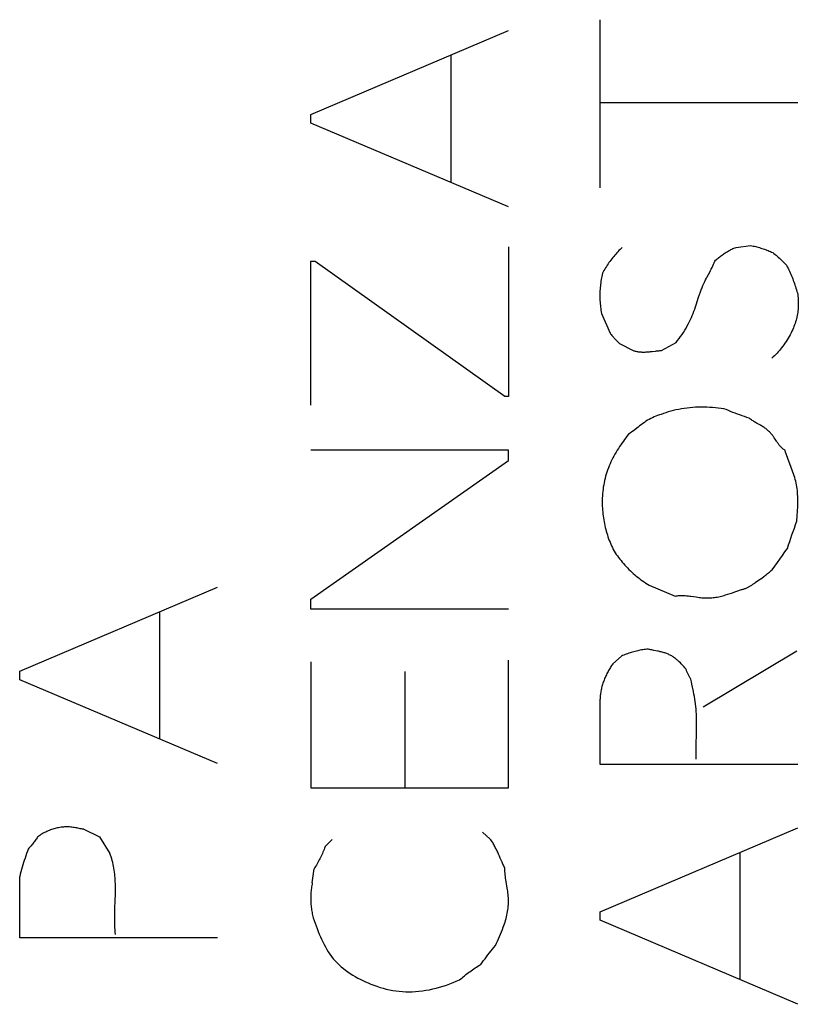
# Model space of a CAD drawing. Units: millimetres. Extents: x -92 to 21, y -25 to 47.
# Drawn here: x -63 to -59, y -10 to -5 of the extents above; entities that cross this region are included whole.
import ezdxf

# ---------------------------------------------------------------- set-up
doc = ezdxf.new("R2010")
doc.units = ezdxf.units.MM
doc.header["$LTSCALE"] = 16.335
doc.layers.add('CURVE', color=7, linetype='CONTINUOUS')

msp = doc.modelspace()

# ---------------------------------------------------------------- linework, layer by layer
at = {"layer": 'CURVE', "color": 250, "linetype": 'CONTINUOUS'}
for p, q in [((-60.0218, -5.6632), (-60.0218, -4.8139)), ((-61.4844, -5.2924), (-60.4847, -4.8678)), ((-60.7754, -5.637), (-60.7754, -4.9924)), ((-59.0221, -5.2339), (-60.0218, -5.2339)), ((-61.4844, -5.337), (-61.4844, -5.2924)), ((-60.4847, -5.7601), (-61.4844, -5.337)), ((-60.4847, -5.9616), (-60.4847, -6.7185)), ((-59.3343, -5.9647), (-59.2605, -5.9555)), ((-61.4629, -6.0355), (-61.486, -6.0355)), ((-61.486, -6.0355), (-61.486, -6.7616)), ((-60.5032, -6.7185), (-61.4629, -6.0355)), ((-59.4799, -6.1134), (-59.4674, -6.09)), ((-60.0141, -6.2985), (-59.9711, -6.3985)), ((-59.9234, -6.4509), (-59.8542, -6.4862)), ((-59.7111, -6.4862), (-59.6373, -6.4462)), ((-60.4847, -6.7185), (-60.5032, -6.7185)), ((-60.4847, -6.9893), (-61.4844, -6.9893)), ((-60.4847, -7.0416), (-60.4847, -6.9893)), ((-61.4844, -7.7432), (-60.4847, -7.0416)), ((-59.0248, -7.3202), (-59.0236, -7.3007)), ((-59.0267, -7.3493), (-59.0248, -7.3202)), ((-59.2368, -7.6593), (-59.2199, -7.6471)), ((-59.2199, -7.6471), (-59.2046, -7.6361)), ((-59.2046, -7.6361), (-59.1945, -7.6288)), ((-62.9563, -8.1062), (-61.9566, -7.6816)), ((-59.7742, -7.6724), (-59.6419, -7.7278)), ((-61.4844, -7.7939), (-61.4844, -7.7432)), ((-59.5624, -7.7282), (-59.5353, -7.732)), ((-62.2473, -8.4509), (-62.2473, -7.8062)), ((-60.4847, -7.7939), (-61.4844, -7.7939)), ((-59.5004, -8.2878), (-59.0267, -8.0047)), ((-61.4844, -8.0601), (-61.4844, -8.697)), ((-60.4847, -8.697), (-60.4847, -8.0509)), ((-59.9572, -8.0693), (-59.9142, -8.0309)), ((-62.9563, -8.1509), (-62.9563, -8.1062)), ((-61.0092, -8.1078), (-61.0092, -8.697)), ((-61.9566, -8.5739), (-62.9563, -8.1509)), ((-60.0218, -8.5785), (-60.0218, -8.2478)), ((-59.5358, -8.4845), (-59.5341, -8.4167)), ((-59.0221, -8.5785), (-60.0218, -8.5785)), ((-61.4844, -8.697), (-60.4847, -8.697)), ((-62.6499, -8.9031), (-62.668, -8.8996)), ((-62.6318, -8.9062), (-62.5533, -8.9447)), ((-60.0218, -9.3232), (-59.0221, -8.8985)), ((-62.5533, -8.9447), (-62.5011, -9.0278)), ((-60.6155, -8.9201), (-60.577, -8.9555)), ((-61.4122, -8.9939), (-61.3768, -8.9585)), ((-60.5305, -9.0427), (-60.5349, -9.0326)), ((-59.3128, -9.6678), (-59.3128, -9.0216)), ((-61.4768, -9.177), (-61.4675, -9.1062)), ((-60.5172, -9.0732), (-60.5217, -9.063)), ((-62.9563, -9.4555), (-62.9563, -9.1447)), ((-62.4751, -9.3174), (-62.4728, -9.2562)), ((-61.4721, -9.3539), (-61.4624, -9.3811)), ((-60.0218, -9.3662), (-60.0218, -9.3232)), ((-59.0221, -9.7909), (-60.0218, -9.3662)), ((-61.9566, -9.4555), (-62.9563, -9.4555))]:
    msp.add_line(p, q, dxfattribs=at)
for points in [[(-59.9095, -5.9647), (-59.9152, -5.9701), (-59.9209, -5.9756), (-59.9264, -5.9812), (-59.9318, -5.9868), (-59.9372, -5.9926), (-59.9425, -5.9985), (-59.9476, -6.0044), (-59.9527, -6.0105), (-59.9577, -6.0166), (-59.9626, -6.0228), (-59.9674, -6.029), (-59.9721, -6.0354), (-59.9767, -6.0418), (-59.9812, -6.0483), (-59.9855, -6.0548), (-59.9898, -6.0615), (-59.994, -6.0682), (-59.998, -6.0749), (-60.002, -6.0817), (-60.0058, -6.0886), (-60.0095, -6.0955)], [(-59.442, -6.0339), (-59.4379, -6.0301), (-59.4338, -6.0263), (-59.4296, -6.0226), (-59.4254, -6.019), (-59.4211, -6.0155), (-59.4167, -6.012), (-59.4122, -6.0085), (-59.4077, -6.0052), (-59.4032, -6.0019), (-59.3985, -5.9987), (-59.3939, -5.9956), (-59.3892, -5.9926), (-59.3844, -5.9896), (-59.3796, -5.9867), (-59.3747, -5.9839), (-59.3698, -5.9812), (-59.3648, -5.9786), (-59.3598, -5.9761), (-59.3548, -5.9736), (-59.3497, -5.9712), (-59.3446, -5.969), (-59.3395, -5.9668), (-59.3343, -5.9647)], [(-59.2605, -5.9555), (-59.2541, -5.9567), (-59.2477, -5.9581), (-59.2413, -5.9595), (-59.2349, -5.9611), (-59.2286, -5.9627), (-59.2222, -5.9644), (-59.2159, -5.9661), (-59.2096, -5.968), (-59.2033, -5.9699), (-59.1971, -5.9719), (-59.1909, -5.974), (-59.1847, -5.9762), (-59.1785, -5.9784), (-59.1724, -5.9808), (-59.1663, -5.9832), (-59.1602, -5.9857), (-59.1542, -5.9882), (-59.1482, -5.9909)], [(-59.1482, -5.9909), (-59.1426, -5.9955), (-59.1371, -6.0002), (-59.1315, -6.005), (-59.1261, -6.0098), (-59.1206, -6.0147), (-59.1153, -6.0196), (-59.1099, -6.0246), (-59.1047, -6.0296), (-59.0994, -6.0347), (-59.0943, -6.0398), (-59.0891, -6.045), (-59.084, -6.0502), (-59.079, -6.0555)], [(-59.4674, -6.09), (-59.4632, -6.0822), (-59.4592, -6.0744), (-59.4554, -6.0664), (-59.4517, -6.0585), (-59.4482, -6.0504), (-59.4449, -6.0422), (-59.442, -6.0339)], [(-59.079, -6.0555), (-59.0751, -6.0628), (-59.0714, -6.0703), (-59.0677, -6.0778), (-59.0641, -6.0853), (-59.0607, -6.0929), (-59.0573, -6.1005), (-59.054, -6.1082), (-59.0509, -6.116), (-59.0478, -6.1237), (-59.0448, -6.1315), (-59.0419, -6.1394), (-59.0391, -6.1473), (-59.0364, -6.1552), (-59.0338, -6.1631), (-59.0313, -6.1711), (-59.0289, -6.1791), (-59.0265, -6.1871), (-59.0243, -6.1951), (-59.0221, -6.2032)], [(-60.0095, -6.0955), (-60.0113, -6.1034), (-60.013, -6.1114), (-60.0145, -6.1194), (-60.0159, -6.1275), (-60.0172, -6.1355), (-60.0184, -6.1437), (-60.0194, -6.1518), (-60.0203, -6.16), (-60.0211, -6.1681), (-60.0217, -6.1763), (-60.0222, -6.1845), (-60.0225, -6.1927), (-60.0228, -6.201), (-60.0228, -6.2092), (-60.0228, -6.2174), (-60.0226, -6.2256), (-60.0222, -6.2338), (-60.0217, -6.242), (-60.0211, -6.2501), (-60.0203, -6.2583), (-60.0194, -6.2664), (-60.0183, -6.2745), (-60.0171, -6.2825), (-60.0157, -6.2906), (-60.0141, -6.2985)], [(-59.5236, -6.2166), (-59.5191, -6.203), (-59.5144, -6.1894), (-59.5104, -6.1787), (-59.5062, -6.1681), (-59.5018, -6.1576), (-59.4971, -6.1472), (-59.4922, -6.1369), (-59.4882, -6.129), (-59.4841, -6.1212), (-59.4799, -6.1134)], [(-59.6373, -6.4462), (-59.6295, -6.4362), (-59.6219, -6.426), (-59.6145, -6.4156), (-59.6073, -6.4051), (-59.6003, -6.3944), (-59.5936, -6.3836), (-59.5871, -6.3727), (-59.5808, -6.3616), (-59.5748, -6.3503), (-59.5696, -6.3401), (-59.5646, -6.3298), (-59.5599, -6.3193), (-59.5553, -6.3088), (-59.551, -6.2982), (-59.547, -6.2874), (-59.5431, -6.2766), (-59.5394, -6.2658), (-59.5358, -6.2549), (-59.5236, -6.2166)], [(-59.0221, -6.2032), (-59.0212, -6.2113), (-59.0205, -6.2195), (-59.02, -6.2277), (-59.0196, -6.2359), (-59.0194, -6.2441), (-59.0194, -6.2523), (-59.0196, -6.2606), (-59.02, -6.2688), (-59.0206, -6.277), (-59.0214, -6.2851), (-59.0224, -6.2933), (-59.0237, -6.3014), (-59.0252, -6.3094), (-59.0269, -6.3174), (-59.0288, -6.3254), (-59.0309, -6.3333), (-59.0333, -6.3412), (-59.0358, -6.349), (-59.0385, -6.3567), (-59.0414, -6.3644), (-59.0444, -6.372), (-59.0477, -6.3795), (-59.0519, -6.3886), (-59.0563, -6.3976), (-59.0609, -6.4065), (-59.0658, -6.4153), (-59.0709, -6.4239), (-59.0761, -6.4325), (-59.0816, -6.4409), (-59.0872, -6.4492), (-59.093, -6.4574), (-59.0983, -6.4647), (-59.1038, -6.4719), (-59.1094, -6.479), (-59.1152, -6.486), (-59.1211, -6.4928), (-59.1271, -6.4995), (-59.1333, -6.5061), (-59.1396, -6.5124), (-59.1462, -6.5187), (-59.1528, -6.5247)], [(-59.9711, -6.3985), (-59.9682, -6.4023), (-59.9652, -6.406), (-59.9622, -6.4096), (-59.9592, -6.4132), (-59.9561, -6.4168), (-59.953, -6.4204), (-59.9499, -6.4239), (-59.9467, -6.4274), (-59.9435, -6.4309), (-59.9402, -6.4343), (-59.9369, -6.4377), (-59.9336, -6.441), (-59.9302, -6.4443), (-59.9268, -6.4476), (-59.9234, -6.4509)], [(-59.8542, -6.4862), (-59.8507, -6.4874), (-59.8473, -6.4884), (-59.8438, -6.4893), (-59.8403, -6.4901), (-59.8367, -6.4909), (-59.8332, -6.4915), (-59.8296, -6.4921), (-59.826, -6.4926), (-59.8224, -6.493), (-59.8188, -6.4933), (-59.8145, -6.4936), (-59.8102, -6.4938), (-59.8059, -6.4939), (-59.8016, -6.4939), (-59.7973, -6.4939), (-59.793, -6.4938), (-59.7887, -6.4936), (-59.7844, -6.4933), (-59.7801, -6.493), (-59.7758, -6.4926), (-59.7715, -6.4922), (-59.7672, -6.4918), (-59.7629, -6.4913), (-59.7585, -6.4909)], [(-59.7585, -6.4909), (-59.7413, -6.4889), (-59.737, -6.4884), (-59.7327, -6.488), (-59.7284, -6.4875), (-59.7241, -6.4872), (-59.7198, -6.4868), (-59.7155, -6.4865), (-59.7111, -6.4862)], [(-59.3959, -6.7801), (-59.4101, -6.7784), (-59.4243, -6.7769), (-59.4386, -6.7755), (-59.4528, -6.7744), (-59.4671, -6.7735), (-59.4815, -6.7728), (-59.4958, -6.7724), (-59.5101, -6.7723), (-59.5244, -6.7725), (-59.5387, -6.7731), (-59.553, -6.7739), (-59.5673, -6.7752), (-59.5816, -6.7768), (-59.5958, -6.7787), (-59.6099, -6.781), (-59.624, -6.7836), (-59.638, -6.7866), (-59.6519, -6.7899), (-59.6643, -6.7933), (-59.6767, -6.7968), (-59.689, -6.8007), (-59.7012, -6.8047), (-59.7134, -6.8089), (-59.7221, -6.812), (-59.7307, -6.8153), (-59.7393, -6.8186), (-59.7479, -6.8221), (-59.7563, -6.8259), (-59.7645, -6.8298), (-59.7727, -6.8341), (-59.7813, -6.8389), (-59.7897, -6.8441), (-59.7979, -6.8495), (-59.806, -6.8552), (-59.814, -6.861), (-59.822, -6.867), (-59.8299, -6.8731)], [(-59.2682, -6.8278), (-59.28, -6.8239), (-59.2917, -6.8199), (-59.3034, -6.8159), (-59.3151, -6.8117), (-59.3267, -6.8075), (-59.3383, -6.8032), (-59.3499, -6.7987), (-59.3615, -6.7942), (-59.373, -6.7896), (-59.3844, -6.7849), (-59.3959, -6.7801)], [(-59.2268, -6.855), (-59.2311, -6.8526), (-59.2354, -6.8501), (-59.2397, -6.8475), (-59.244, -6.8449), (-59.2482, -6.8423), (-59.2523, -6.8396), (-59.2564, -6.8368), (-59.2604, -6.8339), (-59.2644, -6.8309), (-59.2682, -6.8278)], [(-59.141, -6.9277), (-59.1433, -6.9244), (-59.1456, -6.9211), (-59.1479, -6.9178), (-59.1503, -6.9146), (-59.1527, -6.9114), (-59.1552, -6.9082), (-59.1577, -6.9052), (-59.1603, -6.9022), (-59.163, -6.8993), (-59.1657, -6.8964), (-59.1693, -6.8931), (-59.1729, -6.8898), (-59.1766, -6.8867), (-59.1805, -6.8837), (-59.1844, -6.8808), (-59.1884, -6.878), (-59.1925, -6.8752), (-59.1967, -6.8726), (-59.2009, -6.87), (-59.2052, -6.8674), (-59.2094, -6.8649), (-59.2138, -6.8624), (-59.2268, -6.855)], [(-59.8772, -6.9093), (-59.8841, -6.918), (-59.8908, -6.9268), (-59.8975, -6.9356), (-59.9041, -6.9446), (-59.9106, -6.9536), (-59.9169, -6.9627), (-59.9231, -6.9719), (-59.9292, -6.9812), (-59.9351, -6.9906), (-59.9408, -7.0001), (-59.9464, -7.0097), (-59.9518, -7.0194), (-59.957, -7.0291), (-59.962, -7.039), (-59.9668, -7.049), (-59.9714, -7.0591), (-59.9757, -7.0694), (-59.9798, -7.0797), (-59.9836, -7.0901), (-59.9872, -7.1007), (-59.9905, -7.1113), (-59.9936, -7.122), (-59.9964, -7.1328), (-59.999, -7.1436), (-60.0013, -7.1545), (-60.0034, -7.1655), (-60.0053, -7.1765), (-60.0068, -7.1875), (-60.0082, -7.1986), (-60.0093, -7.2096), (-60.0101, -7.2207), (-60.0107, -7.2318), (-60.011, -7.2429), (-60.011, -7.2539)], [(-59.8299, -6.8731), (-59.8534, -6.8915), (-59.8613, -6.8975), (-59.8692, -6.9035), (-59.8772, -6.9093)], [(-59.1297, -6.9446), (-59.1364, -6.9345), (-59.141, -6.9277)], [(-59.0867, -6.9909), (-59.09, -6.9887), (-59.0932, -6.9864), (-59.0963, -6.984), (-59.0993, -6.9814), (-59.1022, -6.9788), (-59.105, -6.976), (-59.1077, -6.9732), (-59.1104, -6.9702), (-59.113, -6.9672), (-59.1155, -6.9642), (-59.1179, -6.961), (-59.1203, -6.9578), (-59.1227, -6.9546), (-59.1251, -6.9513), (-59.1274, -6.948), (-59.1297, -6.9446)], [(-59.0704, -7.0366), (-59.0739, -7.0275), (-59.0772, -7.0184), (-59.0805, -7.0092), (-59.0837, -7.0001), (-59.0867, -6.9909)], [(-59.0236, -7.3007), (-59.0231, -7.291), (-59.0226, -7.2812), (-59.0222, -7.2714), (-59.022, -7.2617), (-59.0218, -7.2519), (-59.0218, -7.2422), (-59.0219, -7.2325), (-59.0222, -7.2228), (-59.0227, -7.2131), (-59.0234, -7.2035), (-59.0243, -7.1939), (-59.0255, -7.1843), (-59.0268, -7.1748), (-59.0285, -7.1654), (-59.0304, -7.156), (-59.0326, -7.1466), (-59.035, -7.1373), (-59.0376, -7.128), (-59.0404, -7.1188), (-59.0434, -7.1096), (-59.0465, -7.1005), (-59.0498, -7.0913), (-59.0531, -7.0822), (-59.0565, -7.0731), (-59.0704, -7.0366)], [(-60.011, -7.2539), (-60.0109, -7.2637), (-60.0106, -7.2735), (-60.0101, -7.2832), (-60.0095, -7.293), (-60.0086, -7.3028), (-60.0076, -7.3126), (-60.0064, -7.3224), (-60.005, -7.3321), (-60.0035, -7.3419), (-60.0017, -7.3516), (-59.9998, -7.3613), (-59.9978, -7.3709), (-59.9955, -7.3805), (-59.9931, -7.3901), (-59.9905, -7.3996), (-59.9877, -7.4091), (-59.9848, -7.4186), (-59.9817, -7.4279), (-59.9784, -7.4372), (-59.975, -7.4464), (-59.9714, -7.4556), (-59.9677, -7.4647), (-59.9638, -7.4737), (-59.9597, -7.4826), (-59.9555, -7.4914), (-59.9511, -7.5001)], [(-59.0744, -7.4862), (-59.0688, -7.469), (-59.0631, -7.4518), (-59.0573, -7.4346), (-59.0514, -7.4175), (-59.0454, -7.4004), (-59.0393, -7.3833), (-59.0331, -7.3663), (-59.0267, -7.3493)], [(-59.9511, -7.5001), (-59.9456, -7.5083), (-59.9399, -7.5165), (-59.9342, -7.5245), (-59.9282, -7.5325), (-59.9221, -7.5403), (-59.9159, -7.5481), (-59.9095, -7.5558), (-59.903, -7.5633), (-59.8963, -7.5708), (-59.8895, -7.5781), (-59.8826, -7.5853), (-59.8756, -7.5924), (-59.8684, -7.5994), (-59.8612, -7.6062), (-59.8538, -7.613), (-59.8463, -7.6195), (-59.8387, -7.626), (-59.8309, -7.6323), (-59.8231, -7.6385), (-59.8152, -7.6445), (-59.8072, -7.6504), (-59.7991, -7.6561), (-59.7909, -7.6617), (-59.7826, -7.6671), (-59.7742, -7.6724)], [(-59.1513, -7.5939), (-59.1383, -7.5761), (-59.1254, -7.5583), (-59.1125, -7.5403), (-59.0997, -7.5224), (-59.087, -7.5043), (-59.0744, -7.4862)], [(-59.1945, -7.6288), (-59.1895, -7.6252), (-59.1845, -7.6215), (-59.1796, -7.6177), (-59.1748, -7.614), (-59.17, -7.6101), (-59.1652, -7.6062), (-59.1605, -7.6022), (-59.1559, -7.5981), (-59.1513, -7.5939)], [(-59.3066, -7.6939), (-59.3032, -7.6933), (-59.2997, -7.6925), (-59.2963, -7.6917), (-59.2929, -7.6907), (-59.2896, -7.6895), (-59.2863, -7.6883), (-59.283, -7.687), (-59.2798, -7.6856), (-59.2766, -7.6841), (-59.2734, -7.6826), (-59.2702, -7.6809), (-59.2671, -7.6792), (-59.264, -7.6774), (-59.2609, -7.6755), (-59.2578, -7.6736), (-59.2548, -7.6717), (-59.2517, -7.6697), (-59.2487, -7.6677), (-59.2457, -7.6656), (-59.2427, -7.6635), (-59.2398, -7.6614), (-59.2368, -7.6593)], [(-59.5353, -7.732), (-59.5282, -7.733), (-59.5211, -7.7339), (-59.514, -7.7347), (-59.5069, -7.7355), (-59.4998, -7.7361), (-59.4928, -7.7366), (-59.4857, -7.7369), (-59.4786, -7.737), (-59.4715, -7.7369), (-59.4645, -7.7366), (-59.4574, -7.7361), (-59.4503, -7.7354), (-59.4432, -7.7345), (-59.4362, -7.7334), (-59.4291, -7.7321), (-59.4221, -7.7307), (-59.4151, -7.7292), (-59.4081, -7.7275), (-59.4012, -7.7257), (-59.3942, -7.7239), (-59.3873, -7.7219), (-59.3756, -7.7183), (-59.364, -7.7146), (-59.3524, -7.7107), (-59.3409, -7.7066), (-59.3295, -7.7025), (-59.3066, -7.6939)], [(-59.6419, -7.7278), (-59.6364, -7.7267), (-59.6308, -7.7258), (-59.6251, -7.7252), (-59.6195, -7.7248), (-59.6138, -7.7245), (-59.6081, -7.7245), (-59.6024, -7.7245), (-59.5967, -7.7248), (-59.591, -7.7251), (-59.5853, -7.7256), (-59.5796, -7.7261), (-59.5738, -7.7268), (-59.5681, -7.7275), (-59.5624, -7.7282)], [(-59.7788, -7.9955), (-59.7854, -7.9962), (-59.7921, -7.9969), (-59.7987, -7.9978), (-59.8053, -7.9988), (-59.8119, -7.9999), (-59.8185, -8.0011), (-59.825, -8.0024), (-59.8316, -8.0038), (-59.8381, -8.0053), (-59.8446, -8.0069), (-59.8511, -8.0086), (-59.8576, -8.0104), (-59.864, -8.0123), (-59.8704, -8.0143), (-59.8768, -8.0164), (-59.8831, -8.0186), (-59.8894, -8.0208), (-59.8957, -8.0232), (-59.9019, -8.0257), (-59.908, -8.0282), (-59.9142, -8.0309)], [(-59.7504, -8.0018), (-59.7552, -8.0009), (-59.76, -7.9999), (-59.7647, -7.9989), (-59.7694, -7.9978), (-59.7741, -7.9967), (-59.7788, -7.9955)], [(-59.5881, -8.0955), (-59.5924, -8.0901), (-59.5969, -8.0848), (-59.6015, -8.0796), (-59.6062, -8.0745), (-59.611, -8.0695), (-59.6159, -8.0646), (-59.621, -8.0599), (-59.6262, -8.0552), (-59.6297, -8.0521), (-59.6332, -8.0491), (-59.6368, -8.0462), (-59.6405, -8.0433), (-59.6442, -8.0405), (-59.648, -8.0378), (-59.6518, -8.0352), (-59.6556, -8.0326), (-59.6595, -8.0302), (-59.6635, -8.0279), (-59.6676, -8.0257), (-59.6716, -8.0236), (-59.676, -8.0216), (-59.6804, -8.0198), (-59.6848, -8.018), (-59.6893, -8.0164), (-59.6938, -8.0149), (-59.6984, -8.0135), (-59.703, -8.0122), (-59.7077, -8.0109), (-59.7124, -8.0098), (-59.7171, -8.0087), (-59.7218, -8.0076), (-59.7266, -8.0066), (-59.7313, -8.0056), (-59.7504, -8.0018)], [(-59.9572, -8.0693), (-59.9604, -8.0741), (-59.9636, -8.0789), (-59.9668, -8.0838), (-59.9698, -8.0888), (-59.9728, -8.0937), (-59.9758, -8.0988), (-59.9787, -8.1039), (-59.9815, -8.109), (-59.9843, -8.1142), (-59.987, -8.1194), (-59.9896, -8.1247), (-59.9921, -8.13), (-59.9945, -8.1354), (-59.9969, -8.1408), (-59.9992, -8.1462), (-60.0014, -8.1517), (-60.0035, -8.1571), (-60.0055, -8.1627), (-60.0073, -8.1682), (-60.0091, -8.1738), (-60.0108, -8.1794), (-60.0124, -8.185), (-60.0139, -8.1906), (-60.0152, -8.1963), (-60.0165, -8.202), (-60.0176, -8.2077), (-60.0186, -8.2134), (-60.0195, -8.2191), (-60.0202, -8.2248), (-60.0208, -8.2305), (-60.0213, -8.2363), (-60.0216, -8.242), (-60.0218, -8.2478)], [(-59.562, -8.1478), (-59.5639, -8.1447), (-59.5658, -8.1415), (-59.5676, -8.1384), (-59.5694, -8.1352), (-59.5712, -8.132), (-59.5729, -8.1288), (-59.5746, -8.1255), (-59.5763, -8.1223), (-59.5779, -8.119), (-59.5795, -8.1157), (-59.581, -8.1123), (-59.5825, -8.109), (-59.584, -8.1056), (-59.5854, -8.1023), (-59.5868, -8.0989), (-59.5881, -8.0955)], [(-59.5496, -8.2102), (-59.5573, -8.1728), (-59.5597, -8.1603), (-59.562, -8.1478)], [(-59.5341, -8.4167), (-59.5337, -8.3997), (-59.5335, -8.3828), (-59.5335, -8.3658), (-59.5338, -8.3489), (-59.5342, -8.3362), (-59.5347, -8.3235), (-59.5355, -8.3108), (-59.5365, -8.2981), (-59.5376, -8.2854), (-59.5391, -8.2728), (-59.5407, -8.2602), (-59.5426, -8.2477), (-59.5448, -8.2351), (-59.5471, -8.2226), (-59.5496, -8.2102)], [(-59.5358, -8.5524), (-59.5361, -8.5354), (-59.5362, -8.5185), (-59.5361, -8.5015), (-59.5358, -8.4845)], [(-62.668, -8.8996), (-62.6741, -8.8984), (-62.6801, -8.8974), (-62.6862, -8.8965), (-62.6923, -8.8957), (-62.6984, -8.8951), (-62.7045, -8.8946), (-62.7106, -8.8943), (-62.7167, -8.8942), (-62.7229, -8.8943), (-62.729, -8.8945), (-62.7351, -8.8949), (-62.7413, -8.8954), (-62.7473, -8.8962), (-62.7534, -8.897), (-62.7595, -8.8981), (-62.7655, -8.8993), (-62.7715, -8.9006), (-62.7775, -8.9021), (-62.7834, -8.9038), (-62.7893, -8.9056), (-62.7951, -8.9075), (-62.8009, -8.9096), (-62.8066, -8.9118), (-62.8123, -8.9142), (-62.8186, -8.917), (-62.8247, -8.9199), (-62.8308, -8.923), (-62.8369, -8.9262), (-62.8428, -8.9296), (-62.8487, -8.9331), (-62.8544, -8.9368), (-62.86, -8.9407), (-62.8656, -8.9447)], [(-62.6318, -8.9062), (-62.6379, -8.9053), (-62.6439, -8.9042), (-62.6499, -8.9031)], [(-62.8656, -8.9447), (-62.8686, -8.9493), (-62.8718, -8.9539), (-62.875, -8.9585), (-62.8782, -8.963), (-62.8815, -8.9675), (-62.8848, -8.972), (-62.8882, -8.9764), (-62.8916, -8.9808), (-62.8951, -8.9851), (-62.8987, -8.9894), (-62.9022, -8.9937), (-62.9059, -8.9979), (-62.9095, -9.0021), (-62.9132, -9.0062)], [(-60.5349, -9.0326), (-60.5372, -9.0275), (-60.5394, -9.0225), (-60.5417, -9.0175), (-60.5441, -9.0125), (-60.5465, -9.0075), (-60.5489, -9.0026), (-60.5514, -8.9976), (-60.5539, -8.9928), (-60.5565, -8.9879), (-60.5592, -8.9831), (-60.562, -8.9784), (-60.5648, -8.9737), (-60.5677, -8.9691), (-60.5707, -8.9645), (-60.5738, -8.9599), (-60.577, -8.9555)], [(-62.9132, -9.0062), (-62.9174, -9.0176), (-62.9215, -9.029), (-62.9255, -9.0404), (-62.9293, -9.0518), (-62.9331, -9.0633), (-62.9367, -9.0749), (-62.9402, -9.0864), (-62.9437, -9.098), (-62.947, -9.1097), (-62.9502, -9.1213), (-62.9533, -9.133), (-62.9563, -9.1447)], [(-61.4122, -8.9939), (-61.4147, -9.0008), (-61.4174, -9.0077), (-61.4202, -9.0145), (-61.423, -9.0213), (-61.426, -9.0281), (-61.429, -9.0349), (-61.4321, -9.0416), (-61.4353, -9.0482), (-61.4385, -9.0548), (-61.4419, -9.0614), (-61.4453, -9.068), (-61.4488, -9.0745), (-61.4524, -9.0809), (-61.4561, -9.0873), (-61.4598, -9.0937), (-61.4636, -9.1), (-61.4675, -9.1062)], [(-62.4728, -9.2562), (-62.4725, -9.2439), (-62.4722, -9.2316), (-62.472, -9.2216), (-62.4719, -9.2117), (-62.472, -9.2017), (-62.4721, -9.1918), (-62.4723, -9.1818), (-62.4727, -9.1718), (-62.4732, -9.1619), (-62.4739, -9.152), (-62.4747, -9.1421), (-62.4757, -9.1323), (-62.4768, -9.1224), (-62.4782, -9.1127), (-62.4798, -9.103), (-62.4815, -9.0933), (-62.4836, -9.0837), (-62.4858, -9.0742), (-62.4883, -9.0647), (-62.4911, -9.0554), (-62.4941, -9.0461), (-62.4974, -9.0369), (-62.5011, -9.0278)], [(-60.5217, -9.063), (-60.5261, -9.0529), (-60.5305, -9.0427)], [(-60.5032, -9.1032), (-60.5056, -9.0982), (-60.508, -9.0933), (-60.5104, -9.0883), (-60.5127, -9.0833), (-60.515, -9.0782), (-60.5172, -9.0732)], [(-60.4912, -9.2031), (-60.4967, -9.1699), (-60.498, -9.1616), (-60.4992, -9.1533), (-60.5003, -9.1449), (-60.5012, -9.1366), (-60.502, -9.1283), (-60.5026, -9.1199), (-60.503, -9.1115), (-60.5032, -9.1032)], [(-61.4768, -9.177), (-61.4781, -9.1837), (-61.4794, -9.1904), (-61.4805, -9.1971), (-61.4815, -9.2039), (-61.4823, -9.2107), (-61.4831, -9.2175), (-61.4837, -9.2244), (-61.4842, -9.2313), (-61.4845, -9.2381), (-61.4848, -9.245), (-61.4849, -9.2519), (-61.4849, -9.2588), (-61.4848, -9.2657), (-61.4845, -9.2726), (-61.4841, -9.2795), (-61.4836, -9.2864), (-61.483, -9.2932), (-61.4823, -9.3001), (-61.4814, -9.3069), (-61.4805, -9.3137), (-61.4794, -9.3205), (-61.4782, -9.3273), (-61.4768, -9.334), (-61.4754, -9.3407), (-61.4738, -9.3473), (-61.4721, -9.3539)], [(-60.5509, -9.4939), (-60.5455, -9.4826), (-60.5401, -9.4712), (-60.5349, -9.4597), (-60.5297, -9.4482), (-60.5248, -9.4366), (-60.5199, -9.425), (-60.5153, -9.4133), (-60.5109, -9.4014), (-60.5078, -9.3928), (-60.5049, -9.384), (-60.5021, -9.3753), (-60.4994, -9.3665), (-60.497, -9.3576), (-60.4947, -9.3487), (-60.4927, -9.3397), (-60.4908, -9.3307), (-60.4892, -9.3217), (-60.4878, -9.3126), (-60.4867, -9.3035), (-60.4859, -9.2951), (-60.4853, -9.2868), (-60.4849, -9.2784), (-60.4848, -9.27), (-60.4849, -9.2616), (-60.4853, -9.2532), (-60.4859, -9.2448), (-60.4866, -9.2365), (-60.4876, -9.2281), (-60.4887, -9.2198), (-60.4899, -9.2115), (-60.4912, -9.2031)], [(-62.4718, -9.4385), (-62.4731, -9.4265), (-62.4742, -9.4144), (-62.4749, -9.4023), (-62.4755, -9.3902), (-62.4758, -9.3781), (-62.4759, -9.3659), (-62.4759, -9.3538), (-62.4757, -9.3417), (-62.4755, -9.3295), (-62.4751, -9.3174)], [(-61.4624, -9.3811), (-61.4574, -9.3948), (-61.4523, -9.4084), (-61.4471, -9.422), (-61.4416, -9.4356), (-61.436, -9.449), (-61.4301, -9.4623), (-61.4239, -9.4754), (-61.4174, -9.4884), (-61.4106, -9.5011), (-61.4035, -9.5136), (-61.396, -9.5258), (-61.388, -9.5376), (-61.3796, -9.5492), (-61.3708, -9.5604), (-61.3615, -9.5711), (-61.3517, -9.5814), (-61.3415, -9.5914), (-61.3309, -9.601), (-61.3198, -9.6102), (-61.3085, -9.619), (-61.2968, -9.6275), (-61.2848, -9.6356), (-61.2725, -9.6434), (-61.26, -9.6508), (-61.2472, -9.6579), (-61.2343, -9.6646), (-61.2212, -9.6711), (-61.208, -9.6772), (-61.1946, -9.683), (-61.1812, -9.6885), (-61.1656, -9.6944), (-61.15, -9.7), (-61.1342, -9.7051), (-61.1184, -9.7097), (-61.1025, -9.7138), (-61.0864, -9.7175), (-61.0703, -9.7205), (-61.054, -9.7231), (-61.0376, -9.7251), (-61.0211, -9.7265), (-61.0046, -9.7274), (-60.9881, -9.7277), (-60.9715, -9.7274), (-60.955, -9.7266), (-60.9373, -9.7251), (-60.9197, -9.723), (-60.9021, -9.7202), (-60.8847, -9.7169), (-60.8673, -9.7131), (-60.85, -9.7088), (-60.8328, -9.7041), (-60.8157, -9.6989), (-60.7988, -9.6933), (-60.782, -9.6874), (-60.7653, -9.6811), (-60.7488, -9.6746), (-60.7324, -9.6678)], [(-60.6247, -9.5893), (-60.6176, -9.5795), (-60.6105, -9.5698), (-60.6033, -9.5602), (-60.596, -9.5505), (-60.5886, -9.541), (-60.5812, -9.5315), (-60.5737, -9.522), (-60.5662, -9.5126), (-60.5586, -9.5032), (-60.5509, -9.4939)], [(-60.7324, -9.6678), (-60.7261, -9.6623), (-60.7198, -9.6568), (-60.7134, -9.6515), (-60.707, -9.6462), (-60.7004, -9.641), (-60.6939, -9.6359), (-60.6872, -9.6308), (-60.6805, -9.6259), (-60.6737, -9.621), (-60.6669, -9.6162), (-60.66, -9.6115), (-60.653, -9.6069), (-60.646, -9.6024), (-60.639, -9.5979), (-60.6319, -9.5936), (-60.6247, -9.5893)]]:
    msp.add_lwpolyline(points, dxfattribs=at)

doc.saveas('drawing.dxf')
